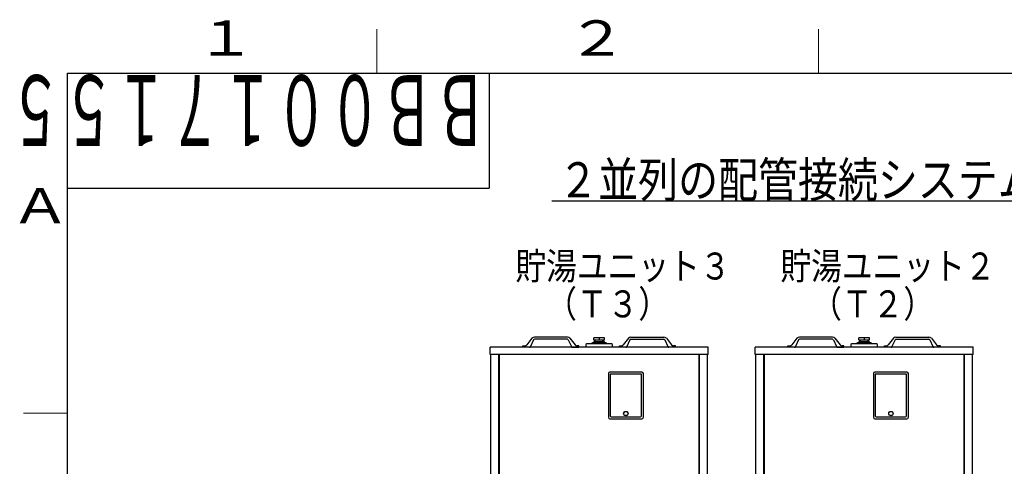
# Model space of a CAD drawing. Extents: x 0 to 420, y 0 to 297.
# Drawn here: x 20 to 131, y 242 to 293 of the extents above; entities that cross this region are included whole.
import ezdxf

# ---------------------------------------------------------------- set-up
doc = ezdxf.new("R2010")
doc.units = 0
for name, color, linetype in [('M0', 3, 'CONTINUOUS'), ('M73', 7, 'CONTINUOUS'), ('M79', 7, 'CONTINUOUS')]:
    doc.layers.add(name, color=color, linetype=linetype)
doc.styles.get("Standard").update_dxf_attribs({"font": 'txt', "bigfont": 'BIGFONT'})

msp = doc.modelspace()

# ---------------------------------------------------------------- linework, layer by layer
at = {"layer": 'M0', "linetype": 'CONTINUOUS', "lineweight": 25}
for p, q in [((79.802845, 272.55407), (203.916438, 272.55407)), ((77.551169, 256.985068), (76.957174, 256.242391)), ((77.735815, 256.808411), (77.391271, 256.047281)), ((81.5721, 256.868146), (77.832468, 256.868146)), ((81.568994, 257.120289), (77.835573, 257.120289)), ((81.668753, 256.808411), (82.013297, 256.047281)), ((81.853399, 256.985068), (82.447394, 256.242391)), ((83.646524, 255.967634), (83.718564, 256.39988)), ((83.718564, 256.39988), (86.600201, 256.39988)), ((84.258871, 256.39988), (84.438973, 256.507941)), ((84.438973, 256.507941), (85.879791, 256.507941)), ((85.77173, 257.048116), (84.547035, 257.048116)), ((84.547035, 256.79599), (84.547035, 257.048116)), ((84.547035, 256.79599), (85.77173, 256.79599)), ((84.59132, 256.634978), (84.57331, 256.616968)), ((84.57331, 256.616968), (84.57331, 256.507941)), ((84.59132, 256.634978), (85.707954, 256.634978)), ((84.683174, 256.634978), (84.678142, 256.79599)), ((84.72505, 256.634978), (84.720018, 256.79599)), ((85.159383, 257.048116), (85.159383, 256.79599)), ((85.593715, 256.634978), (85.598746, 256.79599)), ((85.635591, 256.634978), (85.640623, 256.79599)), ((85.725965, 256.616968), (85.707954, 256.634978)), ((85.725965, 256.616968), (85.725965, 256.507941)), ((85.77173, 256.79599), (85.77173, 257.048116)), ((85.879791, 256.507941), (86.059894, 256.39988)), ((86.600201, 256.39988), (86.672241, 255.967634)), ((88.465366, 256.985068), (87.871371, 256.242391)), ((88.650012, 256.808411), (88.305468, 256.047281)), ((88.746665, 256.868146), (92.486297, 256.868146)), ((88.749771, 257.120289), (92.483192, 257.120289)), ((92.58295, 256.808411), (92.927494, 256.047281)), ((92.767596, 256.985068), (93.361591, 256.242391)), ((107.551169, 256.985068), (106.957174, 256.242391)), ((107.735815, 256.808411), (107.391271, 256.047281)), ((111.5721, 256.868146), (107.832468, 256.868146)), ((111.568994, 257.120289), (107.835573, 257.120289)), ((111.668753, 256.808411), (112.013297, 256.047281)), ((111.853399, 256.985068), (112.447394, 256.242391)), ((113.646524, 255.967634), (113.718564, 256.39988)), ((113.718564, 256.39988), (116.600201, 256.39988)), ((114.258871, 256.39988), (114.438973, 256.507941)), ((114.438973, 256.507941), (115.879791, 256.507941)), ((115.77173, 257.048116), (114.547035, 257.048116)), ((114.547035, 256.79599), (114.547035, 257.048116)), ((114.547035, 256.79599), (115.77173, 256.79599)), ((114.59132, 256.634978), (114.57331, 256.616968)), ((114.57331, 256.616968), (114.57331, 256.507941)), ((114.59132, 256.634978), (115.707954, 256.634978)), ((114.683174, 256.634978), (114.678142, 256.79599)), ((114.72505, 256.634978), (114.720018, 256.79599)), ((115.159383, 257.048116), (115.159383, 256.79599)), ((115.593715, 256.634978), (115.598746, 256.79599)), ((115.635591, 256.634978), (115.640623, 256.79599)), ((115.725965, 256.616968), (115.707954, 256.634978)), ((115.725965, 256.616968), (115.725965, 256.507941)), ((115.77173, 256.79599), (115.77173, 257.048116)), ((115.879791, 256.507941), (116.059894, 256.39988)), ((116.600201, 256.39988), (116.672241, 255.967634)), ((118.465366, 256.985068), (117.871371, 256.242391)), ((118.650012, 256.808411), (118.305468, 256.047281)), ((118.746665, 256.868146), (122.486297, 256.868146)), ((118.749771, 257.120289), (122.483192, 257.120289)), ((122.58295, 256.808411), (122.927494, 256.047281)), ((122.767596, 256.985068), (123.361591, 256.242391)), ((72.822377, 255.139164), (72.822377, 255.967634)), ((97.496388, 255.967634), (72.822377, 255.967634)), ((76.532484, 255.967634), (76.532484, 256.147737)), ((76.532484, 256.147737), (76.760264, 256.147737)), ((77.2624, 255.967634), (76.532484, 255.967634)), ((82.142168, 255.967634), (82.872084, 255.967634)), ((82.872084, 256.147737), (82.644304, 256.147737)), ((82.872084, 255.967634), (82.872084, 256.147737)), ((87.446681, 255.967634), (87.446681, 256.147737)), ((87.446681, 256.147737), (87.674461, 256.147737)), ((88.176597, 255.967634), (87.446681, 255.967634)), ((93.786281, 256.147737), (93.558501, 256.147737)), ((93.786281, 255.967634), (93.786281, 256.147737)), ((97.496388, 255.139164), (97.496388, 255.967634)), ((102.822377, 255.139164), (102.822377, 255.967634)), ((127.496388, 255.967634), (102.822377, 255.967634)), ((106.532484, 255.967634), (106.532484, 256.147737)), ((106.532484, 256.147737), (106.760264, 256.147737)), ((107.2624, 255.967634), (106.532484, 255.967634)), ((112.142168, 255.967634), (112.872084, 255.967634)), ((112.872084, 256.147737), (112.644304, 256.147737)), ((112.872084, 255.967634), (112.872084, 256.147737)), ((117.446681, 255.967634), (117.446681, 256.147737)), ((117.446681, 256.147737), (117.674461, 256.147737)), ((118.176597, 255.967634), (117.446681, 255.967634)), ((123.786281, 256.147737), (123.558501, 256.147737)), ((123.786281, 255.967634), (123.786281, 256.147737)), ((127.496388, 255.139164), (127.496388, 255.967634)), ((97.496388, 255.139164), (72.822377, 255.139164)), ((72.890816, 184.863261), (72.890816, 255.139164)), ((73.81294, 184.863261), (73.81294, 255.139164)), ((73.84896, 255.139164), (73.84896, 185.547649)), ((96.469805, 185.547649), (96.469805, 255.139164)), ((96.505825, 184.863261), (96.505825, 255.139164)), ((97.427949, 184.863261), (97.427949, 255.139164)), ((127.496388, 255.139164), (102.822377, 255.139164)), ((102.890816, 184.863261), (102.890816, 255.139164)), ((103.81294, 184.863261), (103.81294, 255.139164)), ((103.84896, 255.139164), (103.84896, 185.547649)), ((126.469805, 185.547649), (126.469805, 255.139164)), ((126.505825, 184.863261), (126.505825, 255.139164)), ((127.427949, 184.863261), (127.427949, 255.139164)), ((89.985941, 253.158185), (86.384032, 253.158185)), ((119.985941, 253.158185), (116.384032, 253.158185)), ((86.203936, 252.97809), (86.203936, 248.043474)), ((89.949922, 252.906052), (86.420051, 252.906052)), ((86.420051, 252.906052), (86.420051, 248.18755)), ((89.949922, 248.18755), (89.949922, 252.906052)), ((90.166037, 248.043474), (90.166037, 252.97809)), ((116.203936, 252.97809), (116.203936, 248.043474)), ((119.949922, 252.906052), (116.420051, 252.906052)), ((116.420051, 252.906052), (116.420051, 248.18755)), ((119.949922, 248.18755), (119.949922, 252.906052)), ((120.166037, 248.043474), (120.166037, 252.97809)), ((86.384032, 247.863378), (89.985941, 247.863378)), ((86.528108, 248.079493), (89.841865, 248.079493)), ((116.384032, 247.863378), (119.985941, 247.863378)), ((116.528108, 248.079493), (119.841865, 248.079493))]:
    msp.add_line(p, q, dxfattribs=at)
for centre, radius in [((88.184986, 248.457694), 0.252134), ((88.184986, 248.457694), 0.234124), ((118.184986, 248.457694), 0.252134), ((118.184986, 248.457694), 0.234124)]:
    msp.add_circle(centre, radius, dxfattribs=at)
for centre, radius, start, end in [((77.832468, 256.760084), 0.360205, 90, 141.347097), ((77.832468, 256.760084), 0.108061, 90, 153.434949), ((81.5721, 256.760084), 0.360205, 38.652903, 90), ((81.5721, 256.760084), 0.108061, 26.565051, 90), ((88.746665, 256.760084), 0.360205, 90, 141.347097), ((88.746665, 256.760084), 0.108061, 90, 153.434949), ((92.486297, 256.760084), 0.360205, 38.652903, 90), ((92.486297, 256.760084), 0.108061, 26.565051, 90), ((107.832468, 256.760084), 0.360205, 90, 141.347097), ((107.832468, 256.760084), 0.108061, 90, 153.434949), ((111.5721, 256.760084), 0.360205, 38.652903, 90), ((111.5721, 256.760084), 0.108061, 26.565051, 90), ((118.746665, 256.760084), 0.360205, 90, 141.347097), ((118.746665, 256.760084), 0.108061, 90, 153.434949), ((122.486297, 256.760084), 0.360205, 38.652903, 90), ((122.486297, 256.760084), 0.108061, 26.565051, 90), ((76.760264, 256.39988), 0.252143, 270, 321.347097), ((77.2624, 256.111716), 0.144082, 270, 333.434949), ((82.142168, 256.111716), 0.144082, 206.565051, 270), ((82.644304, 256.39988), 0.252143, 218.652903, 270), ((87.674461, 256.39988), 0.252143, 270, 321.347097), ((88.176597, 256.111716), 0.144082, 270, 333.434949), ((93.056365, 256.111716), 0.144082, 206.565051, 270), ((93.558501, 256.39988), 0.252143, 218.652903, 270), ((106.760264, 256.39988), 0.252143, 270, 321.347097), ((107.2624, 256.111716), 0.144082, 270, 333.434949), ((112.142168, 256.111716), 0.144082, 206.565051, 270), ((112.644304, 256.39988), 0.252143, 218.652903, 270), ((117.674461, 256.39988), 0.252143, 270, 321.347097), ((118.176597, 256.111716), 0.144082, 270, 333.434949), ((123.056365, 256.111716), 0.144082, 206.565051, 270), ((123.558501, 256.39988), 0.252143, 218.652903, 270), ((86.384032, 252.97809), 0.180095, 90, 180), ((89.985941, 252.97809), 0.180095, 0, 90), ((116.384032, 252.97809), 0.180095, 90, 180), ((119.985941, 252.97809), 0.180095, 0, 90), ((86.384032, 248.043474), 0.180095, 180, 270), ((86.528108, 248.18755), 0.108057, 180, 270), ((89.841865, 248.18755), 0.108057, 270, 360), ((89.985941, 248.043474), 0.180095, 270, 360), ((116.384032, 248.043474), 0.180095, 180, 270), ((116.528108, 248.18755), 0.108057, 180, 270), ((119.841865, 248.18755), 0.108057, 270, 360), ((119.985941, 248.043474), 0.180095, 270, 360)]:
    msp.add_arc(centre, radius, start, end, dxfattribs=at)
at = {"layer": 'M79', "color": 7, "linetype": 'CONTINUOUS', "lineweight": 13}
for p, q in [((60, 287), (60, 292)), ((110, 287), (110, 292)), ((20, 248.5), (25, 248.5))]:
    msp.add_line(p, q, dxfattribs=at)
at = {"layer": 'M79', "color": 7, "linetype": 'CONTINUOUS', "lineweight": 25}
for p, q in [((25, 287), (410, 287)), ((25, 10), (25, 287)), ((72.699997, 287), (72.699997, 274)), ((25, 274), (72.699997, 274))]:
    msp.add_line(p, q, dxfattribs=at)

# ---------------------------------------------------------------- texts
at = {"layer": 'M0', "width": 0.833333}
for s, height, p in [('２並列の配管接続システム図（ＲＨＫ－１５０３ＸＪＳ×２セット）', 3.978, (80.532145, 272.951869)), ('貯湯ユニット３', 3.06, (75.682886, 263.635746)), ('貯湯ユニット２', 3.06, (105.682886, 263.635746)), ('\u3000（Ｔ３）', 3.06, (75.682886, 259.351749)), ('\u3000（Ｔ２）', 3.06, (105.682886, 259.351749))]:
    msp.add_text(s, height=height, dxfattribs=at).set_placement(p)
at = {"layer": 'M73', "width": 0.552083}
msp.add_text('ＢＢ００１７１５５', height=8, rotation=180.000005, dxfattribs=at).set_placement((72.558333, 286.799988))
at = {"layer": 'M79', "color": 7, "width": 1.25}
for s, p in [('１', (39.5, 289)), ('２', (81.5, 289)), ('Ａ', (18.5, 270))]:
    msp.add_text(s, height=4, dxfattribs=at).set_placement(p)

doc.saveas('drawing.dxf')
